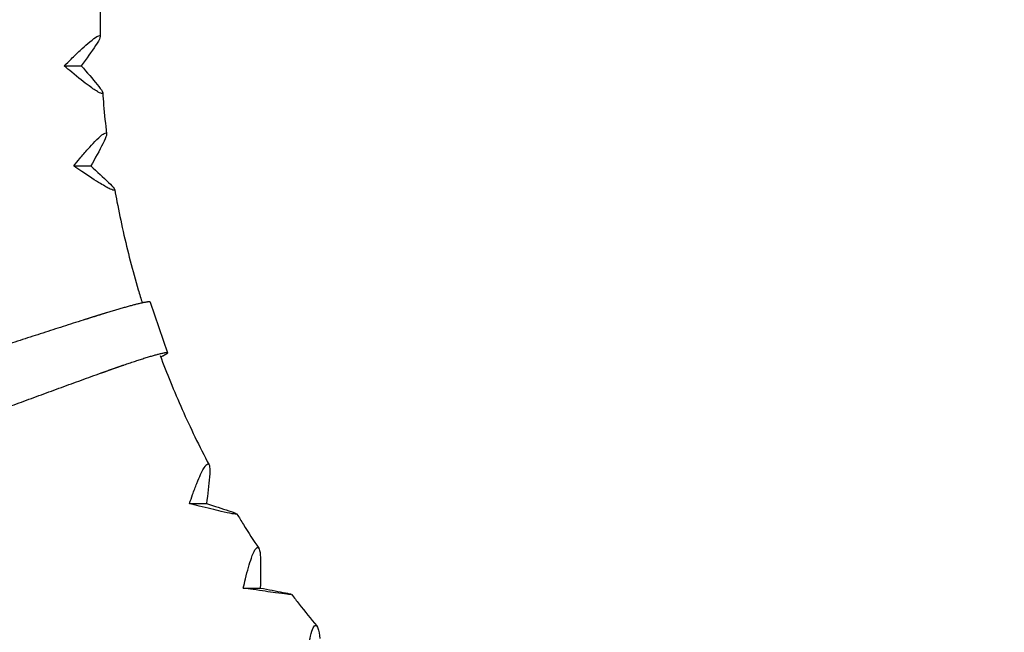
# Model space of a CAD drawing. Units: millimetres. Extents: x -3784 to 3784, y -3784 to 3784.
# Drawn here: x -824 to -23, y -494 to 4 of the extents above; entities that cross this region are included whole.
import ezdxf

# ---------------------------------------------------------------- set-up
doc = ezdxf.new("R2010")
doc.units = ezdxf.units.MM
doc.header["$LTSCALE"] = 20
doc.linetypes.add('HIDDEN', pattern=[9.525, 6.35, -3.175])
doc.layers.add('2d', color=230, linetype='Continuous')
doc.layers.add('ASTM-Safetyzone', color=64, linetype='HIDDEN')

msp = doc.modelspace()

# ---------------------------------------------------------------- linework, layer by layer
at = {"layer": '2d'}
for p, q in [((-787.76, -33.26), (-773.9, -33.24)), ((-780.06, -114.74), (-766.2, -114.72)), ((-717.77, -225.51), (-703.66, -266.82)), ((-685.88, -389.61), (-672.02, -389.59)), ((-642.11, -458.35), (-628.25, -458.33))]:
    msp.add_line(p, q, dxfattribs=at)
at = {"layer": '2d', "extrusion": (0, 0, -1)}
msp.add_ellipse((-842.05, -313.95), major_axis=(147.93, 53.66), ratio=0.059766, start_param=0.456475, end_param=0.478487, dxfattribs=at)
at = {"layer": '2d'}
for points, knots in [([(-758.13, 24.3), (-758.24, 20.96), (-758.32, 17.63), (-758.52, 6.44), (-758.54, -1.43), (-758.44, -9.29)], [0, 0, 0, 0, 10.000218, 10.000218, 33.590954, 33.590954, 33.590954, 33.590954]), ([(-782.13, -27.67), (-779.65, -25.23), (-777.2, -22.88), (-772.66, -18.65), (-770.54, -16.74), (-766.14, -12.98), (-763.96, -11.25), (-760.74, -9.12), (-759.64, -8.6), (-758.37, -8.65), (-758.27, -9.28), (-759.18, -11.85), (-760.45, -14.03), (-762.2, -16.64)], [-71.973945, -71.973945, -71.973945, -71.973945, -60.969455, -60.969455, -50.672525, -50.672525, -37.809461, -37.809461, -26.62819, -26.62819, -14.861359, -14.861359, 0, 0, 0, 0]), ([(-760.85, -48.45), (-758.97, -50.73), (-757.56, -52.67), (-756.37, -55.02), (-756.33, -55.65), (-757.38, -55.9), (-758.47, -55.49), (-761.99, -53.52), (-764.57, -51.77), (-771.46, -46.7), (-776.3, -42.86), (-781.67, -38.37)], [-80.683074, -80.683074, -80.683074, -80.683074, -64.417334, -64.417334, -51.545826, -51.545826, -38.305575, -38.305575, -22.08512, -22.08512, 0, 0, 0, 0]), ([(-756.48, -55.18), (-756.24, -58.51), (-755.98, -61.83), (-755.02, -72.98), (-754.23, -80.8), (-753.32, -88.6)], [0, 0, 0, 0, 10.000218, 10.000218, 33.578424, 33.578424, 33.578424, 33.578424]), ([(-775.03, -108.65), (-772.82, -105.99), (-770.62, -103.42), (-766.54, -98.82), (-764.63, -96.74), (-760.63, -92.63), (-758.63, -90.75), (-755.65, -88.42), (-754.6, -87.86), (-753.32, -87.91), (-753.16, -88.6), (-753.79, -91.4), (-754.83, -93.78), (-756.29, -96.62)], [-71.973945, -71.973945, -71.973945, -71.973945, -60.969455, -60.969455, -50.672525, -50.672525, -37.809461, -37.809461, -26.62819, -26.62819, -14.861359, -14.861359, 0, 0, 0, 0]), ([(-751.67, -128.11), (-749.56, -130.13), (-747.97, -131.83), (-746.55, -133.9), (-746.45, -134.45), (-747.47, -134.67), (-748.61, -134.31), (-752.32, -132.58), (-755.07, -131.04), (-762.45, -126.57), (-767.66, -123.19), (-773.47, -119.25)], [-80.683074, -80.683074, -80.683074, -80.683074, -64.417334, -64.417334, -51.545826, -51.545826, -38.305575, -38.305575, -22.08512, -22.08512, 0, 0, 0, 0]), ([(-746.64, -134.06), (-746.06, -137.34), (-745.46, -140.61), (-743.29, -151.94), (-741.63, -159.97), (-738.04, -175.97), (-736.11, -183.94), (-732.01, -199.81), (-729.84, -207.72), (-726.49, -219.15), (-725.42, -222.71), (-724.32, -226.27)], [0, 0, 0, 0, 10.000218, 10.000218, 34.617388, 34.617388, 59.232997, 59.232997, 83.849006, 83.849006, 95.02185, 95.02185, 95.02185, 95.02185]), ([(-709.72, -269.14), (-707.06, -276.28), (-704.29, -283.38), (-698.32, -298.01), (-695.11, -305.54), (-688.45, -320.49), (-685, -327.91), (-677.73, -342.93), (-673.89, -350.52), (-669.93, -358.04)], [11.719246, 11.719246, 11.719246, 11.719246, 34.619847, 34.619847, 59.23811, 59.23811, 83.857042, 83.857042, 109.454658, 109.454658, 109.454658, 109.454658]), ([(-683.35, -382.29), (-682.22, -379.09), (-681.08, -376.01), (-678.88, -370.48), (-677.82, -367.98), (-675.51, -363.05), (-674.28, -360.79), (-672.24, -358), (-671.43, -357.32), (-670.13, -357.39), (-669.69, -358.21), (-669.17, -361.57), (-669.23, -364.43), (-669.53, -367.85)], [-71.973945, -71.973945, -71.973945, -71.973945, -60.969455, -60.969455, -50.672525, -50.672525, -37.809461, -37.809461, -26.62819, -26.62819, -14.861359, -14.861359, 0, 0, 0, 0]), ([(-653.91, -395.46), (-651.27, -396.34), (-649.22, -397.08), (-647.25, -397.99), (-647, -398.23), (-647.96, -398.33), (-649.2, -398.18), (-653.37, -397.42), (-656.53, -396.74), (-665.11, -394.79), (-671.23, -393.31), (-678.09, -391.58)], [-80.683074, -80.683074, -80.683074, -80.683074, -64.417334, -64.417334, -51.545826, -51.545826, -38.305575, -38.305575, -22.08512, -22.08512, 0, 0, 0, 0]), ([(-647.25, -398.12), (-645.53, -400.95), (-643.79, -403.78), (-637.96, -413.12), (-633.78, -419.59), (-629.51, -425.98)], [0, 0, 0, 0, 10.000218, 10.000218, 33.19938, 33.19938, 33.19938, 33.19938]), ([(-640.34, -450.87), (-639.55, -447.6), (-638.73, -444.45), (-637.11, -438.79), (-636.31, -436.24), (-634.51, -431.19), (-633.52, -428.88), (-631.78, -426.03), (-631.04, -425.33), (-629.73, -425.4), (-629.2, -426.24), (-628.33, -429.68), (-628.09, -432.61), (-628.04, -436.1)], [-71.973945, -71.973945, -71.973945, -71.973945, -60.969455, -60.969455, -50.672525, -50.672525, -37.809461, -37.809461, -26.62819, -26.62819, -14.861359, -14.861359, 0, 0, 0, 0]), ([(-609.65, -461.89), (-606.94, -462.43), (-604.83, -462.88), (-602.78, -463.44), (-602.51, -463.58), (-603.47, -463.64), (-604.72, -463.55), (-608.95, -463.09), (-612.17, -462.68), (-620.91, -461.49), (-627.15, -460.6), (-634.16, -459.55)], [-80.683074, -80.683074, -80.683074, -80.683074, -64.417334, -64.417334, -51.545826, -51.545826, -38.305575, -38.305575, -22.08512, -22.08512, 0, 0, 0, 0]), ([(-602.76, -463.52), (-600.76, -466.16), (-598.74, -468.79), (-592, -477.42), (-587.21, -483.37), (-582.33, -489.25)], [0, 0, 0, 0, 10.000218, 10.000218, 33.067899, 33.067899, 33.067899, 33.067899]), ([(-590.51, -514.5), (-590.06, -511.2), (-589.56, -508.01), (-588.53, -502.29), (-588, -499.71), (-586.72, -494.6), (-585.97, -492.27), (-584.52, -489.38), (-583.85, -488.68), (-582.53, -488.75), (-581.92, -489.6), (-580.69, -493.08), (-580.15, -496.04), (-579.73, -499.56)], [-71.973945, -71.973945, -71.973945, -71.973945, -60.969455, -60.969455, -50.672525, -50.672525, -37.809461, -37.809461, -26.62819, -26.62819, -14.861359, -14.861359, 0, 0, 0, 0])]:
    msp.add_open_spline(points, degree=3, knots=knots, dxfattribs=at)
for points in [[(-762.2, -16.64), (-765.66, -21.79), (-769.61, -27.38), (-773.9, -33.24)], [(-787.76, -33.26), (-785.87, -31.37), (-784, -29.51), (-782.13, -27.67)], [(-781.67, -38.37), (-783.69, -36.69), (-785.72, -34.98), (-787.76, -33.26)], [(-773.9, -33.24), (-769.13, -38.61), (-764.73, -43.72), (-760.85, -48.45)], [(-756.29, -96.62), (-759.2, -102.24), (-762.54, -108.33), (-766.2, -114.72)], [(-780.06, -114.74), (-778.37, -112.69), (-776.7, -110.66), (-775.03, -108.65)], [(-773.47, -119.25), (-775.65, -117.76), (-777.85, -116.26), (-780.06, -114.74)], [(-766.2, -114.72), (-760.91, -119.45), (-756.01, -123.96), (-751.67, -128.11)], [(-669.53, -367.85), (-670.13, -374.6), (-670.98, -381.91), (-672.02, -389.59)], [(-685.88, -389.61), (-685.04, -387.14), (-684.2, -384.7), (-683.35, -382.29)], [(-678.09, -391.58), (-680.67, -390.93), (-683.27, -390.27), (-685.88, -389.61)], [(-672.02, -389.59), (-665.47, -391.66), (-659.36, -393.63), (-653.91, -395.46)], [(-628.04, -436.1), (-627.93, -443), (-628.01, -450.48), (-628.25, -458.33)], [(-642.11, -458.35), (-641.53, -455.83), (-640.94, -453.33), (-640.34, -450.87)], [(-634.16, -459.55), (-636.79, -459.16), (-639.44, -458.76), (-642.11, -458.35)], [(-628.25, -458.33), (-621.52, -459.59), (-615.26, -460.79), (-609.65, -461.89)]]:
    msp.add_open_spline(points, degree=3, dxfattribs=at)
for points, weights, knots in [([(-717.77, -225.51), (-717.81, -225.38), (-718.07, -225.31), (-718.52, -225.31), (-721.96, -225.32), (-735.01, -228.69), (-753.38, -234.31)], [0.981283492583, 0.985242347621, 0.991481183427, 1, 0.890122013633, 0.890122013633, 1], [6.117112, 6.117112, 6.117112, 6.117112, 6.283185, 6.283185, 6.283185, 7.400976, 7.400976, 7.400976, 7.400976]), ([(-738.92, -276.65), (-720.78, -270.36), (-707.86, -266.6), (-704.42, -266.6), (-702.67, -266.59), (-703.85, -267.66), (-707.85, -269.68)], [1, 0.890122013633, 0.890122013633, 1, 0.968170680716, 0.968170680716, 1], [1.976931, 1.976931, 1.976931, 1.976931, 3.141593, 3.141593, 3.141593, 3.78812, 3.78812, 3.78812, 3.78812])]:
    msp.add_rational_spline(points, weights, degree=3, knots=knots, dxfattribs=at)
for points, weights in [([(-772.31, -240.23), (-836.97, -260.81), (-900.55, -281.83), (-960.35, -302.4)], [1, 0.985855504928, 0.985855504928, 1]), ([(-753.38, -234.31), (-759.6, -236.22), (-765.93, -238.2), (-772.31, -240.23)], [1, 0.996649123032, 0.996649123032, 1]), ([(-757.62, -283.25), (-751.32, -280.98), (-745.07, -278.77), (-738.92, -276.65)], [1, 0.996649123032, 0.996649123032, 1]), ([(-943.19, -352.66), (-884.2, -329.69), (-821.46, -306.23), (-757.62, -283.25)], [1, 0.985855504928, 0.985855504928, 1])]:
    msp.add_rational_spline(points, weights, degree=3, dxfattribs=at)
at = {"layer": 'ASTM-Safetyzone'}
msp.add_circle((0.03, -0.03), 3784.08, dxfattribs=at)

doc.saveas('drawing.dxf')
